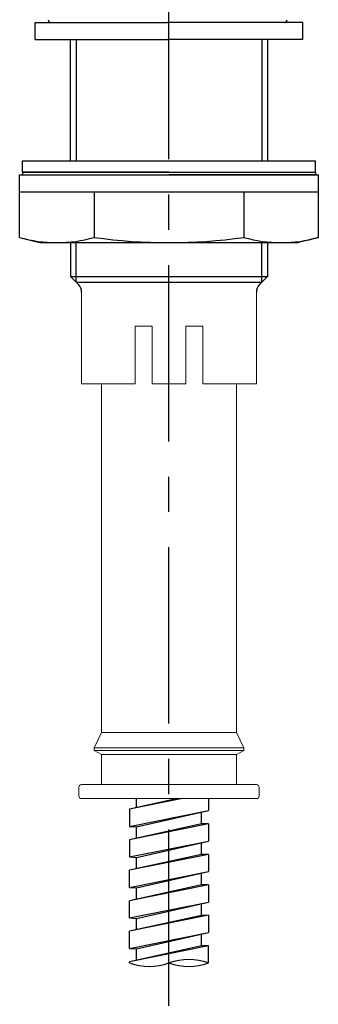
# Model space of a CAD drawing. Extents: x -1050 to 1050, y -742 to 742.
# Drawn here: x 138 to 191, y -106 to 69 of the extents above; entities that cross this region are included whole.
import ezdxf

# ---------------------------------------------------------------- set-up
doc = ezdxf.new("R2010")
doc.units = 0
doc.header["$LTSCALE"] = 25
for name, pattern in [('CENTER-S', [2, 1.25, -0.25, 0.25, -0.25]), ('CONTINUOUS-F', [0]), ('CONTINUOUS-S', [0])]:
    doc.linetypes.add(name, pattern=pattern)
doc.layers.add('028995', color=7, linetype='CONTINUOUS')
doc.layers.add('BALN', color=7, linetype='CONTINUOUS')

# ---------------------------------------------------------------- blocks, each defined once
blk = doc.blocks.new('S75')
at = {"layer": 'BALN', "color": 3, "linetype": 'Continuous'}
for centre, start, end in [((2.5, -7.07), 70.5288, 109.4712), ((-2.5, 7.07), 250.5288, 289.4712), ((2.5, 7.07), 250.5288, 289.4712)]:
    blk.add_arc(centre, 7.5, start, end, dxfattribs=at)

msp = doc.modelspace()

# ---------------------------------------------------------------- linework, layer by layer
at = {"layer": '028995', "color": 3, "linetype": 'CENTER-S'}
msp.add_line((164.0908601, -405.85112075), (164.0908601, 251.12214871), dxfattribs=at)
at = {"layer": '028995', "color": 2}
for p, q in [((140.34080418, 68.35858733), (163.84091533, 68.35858733)), ((140.34080418, 65.35858733), (140.34080418, 68.35858733)), ((187.84080418, 68.35858733), (163.84091533, 68.35858733)), ((187.84080418, 65.35858733), (187.84080418, 68.35858733)), ((140.34080418, 65.35858733), (163.84091947, 65.35858733)), ((187.84080418, 65.35858733), (163.84091947, 65.35858733)), ((138.09089389, 43.85891385), (164.09089389, 43.85891385)), ((138.09089389, 41.85891385), (138.09089389, 43.85891385)), ((164.09089389, 43.85891385), (190.09089389, 43.85891385)), ((190.09089389, 41.85891385), (190.09089389, 43.85891385)), ((137.59089389, 41.35891385), (164.09089389, 41.35891385)), ((137.59089389, 30.29623603), (137.59089389, 41.35841385)), ((138.09089389, 41.85891385), (164.09089389, 41.85891385)), ((164.09089389, 41.85891385), (138.09089389, 41.85891385)), ((138.09089389, 41.85891385), (138.09089389, 41.35891385)), ((138.09089389, 41.35891385), (164.09089389, 41.35891385)), ((164.09089389, 41.85891385), (190.09089389, 41.85891385)), ((164.09089389, 41.85891385), (190.09089389, 41.85891385)), ((190.09089389, 41.35891385), (164.09089389, 41.35891385)), ((164.09089389, 41.35841385), (190.59089389, 41.35841385)), ((181.59089389, 41.85891385), (190.09089389, 41.85891385)), ((190.09089389, 41.85891385), (190.09089389, 41.35891385)), ((190.59089389, 30.29623603), (190.59089389, 41.35841385)), ((137.59089389, 38.35841385), (164.09089389, 38.35841385)), ((150.8118377, 38.35841385), (150.8118377, 30.29623603)), ((164.09089389, 38.35841385), (190.59089389, 38.35841385)), ((177.36995008, 38.35841385), (177.36995008, 30.29623603)), ((137.59089389, 30.29623603), (141.09089389, 29.35841385)), ((190.59089389, 30.29623603), (187.09089389, 29.35841385)), ((141.09089389, 29.35841385), (164.09089389, 29.35841385)), ((146.59083865, 29.35858733), (146.59083865, 23.35858733)), ((164.09089389, 29.35841385), (187.09089389, 29.35841385)), ((181.59083865, 29.35858733), (181.59083865, 23.35858733)), ((148.00505222, 21.94437377), (146.59083865, 23.35858733)), ((146.59083865, 23.35858733), (181.59083865, 23.35858733)), ((180.17662509, 21.94437377), (181.59083865, 23.35858733)), ((147.59083865, 22.35858733), (180.59083865, 22.35858733)), ((165.64786171, -69.14108615), (157.0908601, -71.02966674)), ((158.3408601, -74.14466674), (171.0908601, -71.25466674)), ((169.8408601, -73.61566674), (157.0908601, -76.42966674)), ((157.0908601, -74.07566674), (158.3408601, -74.14466674)), ((171.0908601, -73.60866674), (169.8408601, -73.61566674)), ((158.3408601, -79.54466674), (171.0908601, -76.65466674)), ((169.8408601, -79.01566674), (157.0908601, -81.82966674)), ((157.0908601, -79.47566674), (158.3408601, -79.54466674)), ((171.0908601, -79.00866674), (169.8408601, -79.01566674)), ((158.3408601, -84.94466674), (171.0908601, -82.05466674)), ((169.8408601, -84.41566674), (157.0908601, -87.22966674)), ((157.0908601, -84.87566674), (158.3408601, -84.94466674)), ((171.0908601, -84.40866674), (169.8408601, -84.41566674)), ((158.3408601, -90.34466674), (171.0908601, -87.45466674)), ((169.8408601, -89.81566674), (157.0908601, -92.62966674)), ((157.0908601, -90.27566674), (158.3408601, -90.34466674)), ((171.0908601, -89.80866674), (169.8408601, -89.81566674)), ((158.3408601, -95.74466674), (171.0908601, -92.85466674)), ((169.8408601, -95.21566674), (157.0908601, -98.02966674)), ((157.0908601, -95.67566674), (158.3408601, -95.74466674)), ((171.0908601, -95.20866674), (169.8408601, -95.21566674))]:
    msp.add_line(p, q, dxfattribs=at)
at = {"layer": '028995', "color": 2, "linetype": 'CONTINUOUS-F'}
for p, q in [((146.59089389, 43.85891385), (146.59089389, 65.35858733)), ((181.59089389, 65.35858733), (181.59089389, 43.85891385)), ((166.46346849, -69.14108615), (157.0908601, -71.02966674)), ((158.3408601, -70.75378438), (158.3408601, -69.14108615)), ((171.0908601, -69.14108615), (171.0908601, -71.25466674)), ((157.0908601, -71.02966674), (157.0908601, -74.07566674)), ((157.0908601, -74.07566674), (171.0908601, -71.25466674)), ((169.8408601, -73.61566674), (169.8408601, -71.53800007)), ((171.0908601, -73.60866674), (157.0908601, -76.42966674)), ((158.3408601, -76.15378438), (158.3408601, -74.14466674)), ((171.0908601, -73.60866674), (171.0908601, -76.65466674)), ((157.0908601, -76.42966674), (157.0908601, -79.47566674)), ((157.0908601, -79.47566674), (171.0908601, -76.65466674)), ((169.8408601, -79.01566674), (169.8408601, -76.93800007)), ((171.0908601, -79.00866674), (157.0908601, -81.82966674)), ((158.3408601, -81.55378438), (158.3408601, -79.54466674)), ((171.0908601, -79.00866674), (171.0908601, -82.05466674)), ((157.0908601, -84.87566674), (157.0908601, -81.82966674)), ((157.0908601, -84.87566674), (171.0908601, -82.05466674)), ((169.8408601, -84.41566674), (169.8408601, -82.33800007)), ((171.0908601, -84.40866674), (157.0908601, -87.22966674)), ((158.3408601, -86.95378438), (158.3408601, -84.94466674)), ((171.0908601, -84.40866674), (171.0908601, -87.45466674)), ((157.0908601, -90.27566674), (157.0908601, -87.22966674)), ((157.0908601, -90.27566674), (171.0908601, -87.45466674)), ((169.8408601, -89.81566674), (169.8408601, -87.73800007)), ((171.0908601, -89.80866674), (157.0908601, -92.62966674)), ((158.3408601, -92.35378438), (158.3408601, -90.34466674)), ((171.0908601, -89.80866674), (171.0908601, -92.85466674)), ((157.0908601, -95.67566674), (157.0908601, -92.62966674)), ((157.0908601, -95.67566674), (171.0908601, -92.85466674)), ((169.8408601, -95.21566674), (169.8408601, -93.13800007)), ((171.0908601, -95.20866674), (157.0908601, -98.02966674)), ((158.3408601, -97.75378438), (158.3408601, -95.74466674)), ((171.0908601, -98.25466674), (171.0908601, -95.20866674)), ((157.0908601, -98.25466674), (157.0908601, -98.02966674))]:
    msp.add_line(p, q, dxfattribs=at)
at = {"layer": '028995', "color": 3, "linetype": 'CONTINUOUS-S'}
for p, q in [((147.60689389, 65.35858733), (147.60689389, 43.85891385)), ((180.57489389, 65.35858733), (180.57489389, 43.85891385))]:
    msp.add_line(p, q, dxfattribs=at)
at = {"layer": '028995', "color": 3}
for p, q in [((147.59083865, 22.35858733), (147.59083865, 29.35858733)), ((180.59083865, 22.35858733), (180.59083865, 29.35858733))]:
    msp.add_line(p, q, dxfattribs=at)
at = {"layer": '028995', "color": 2, "linetype": 'Continuous', "lineweight": 15}
for p, q in [((148.59083865, 20.5301602), (148.59085941, 4.35891385)), ((179.59085941, 4.35891385), (179.59085941, 20.53927199)), ((161.09085941, 14.55891385), (158.09085941, 14.55891385)), ((158.09085941, 14.55891385), (158.09085941, 4.35891385)), ((161.09085941, 14.55891385), (161.09085941, 4.35891385)), ((167.09085941, 14.55891385), (170.09085941, 14.55891385)), ((167.09085941, 14.55891385), (167.09085941, 4.35891385)), ((170.09085941, 14.55891385), (170.09085941, 4.35891385)), ((158.09085941, 4.35891385), (148.59085941, 4.35891385)), ((152.09085941, 4.35891385), (152.09085941, -57.43876466)), ((167.09085941, 4.35891385), (161.09085941, 4.35891385)), ((179.59085941, 4.35891385), (170.09085941, 4.35891385)), ((176.09085941, -57.43876466), (176.09085941, 4.35891385)), ((152.09085941, -57.43876466), (150.84085941, -60.11939831)), ((176.09085941, -57.43876466), (152.09085941, -57.43876466)), ((177.34085941, -60.11939831), (176.09085941, -57.43876466)), ((150.84085941, -60.11939831), (150.84085941, -60.61939831)), ((150.84085941, -60.11939831), (164.09085941, -60.11939831)), ((150.84085941, -60.61939831), (152.09085941, -61.34108615)), ((150.84085941, -60.61939831), (164.09085941, -60.61939831)), ((164.09085941, -60.11939831), (177.34085941, -60.11939831)), ((164.09085941, -60.61939831), (177.34085941, -60.61939831)), ((176.09085941, -61.34108615), (177.34085941, -60.61939831)), ((177.34085941, -60.61939831), (177.34085941, -60.11939831)), ((152.09085941, -61.34108615), (152.09085941, -66.64108615)), ((152.09085941, -61.34108615), (164.09085941, -61.34108615)), ((164.09085941, -61.34108615), (176.09085941, -61.34108615)), ((176.09085941, -66.64108615), (176.09085941, -61.34108615)), ((148.09085941, -67.14108615), (148.09085941, -68.64108615)), ((148.59085941, -66.64108615), (179.59085941, -66.64108615)), ((180.09085941, -68.64108615), (180.09085941, -67.14108615)), ((179.59085941, -69.14108615), (148.59085941, -69.14108615))]:
    msp.add_line(p, q, dxfattribs=at)
at = {"layer": '028995', "color": 2}
for centre, radius, start, end in [((143.14080418, 68.85858733), 0.5, 180, 270), ((184.54102511, 68.85864442), 0.5, 270.0001580278, 0.0001580278), ((144.20136579, 53.12464919), 23.7662531, 253.8504576757, 286.1495423243), ((164.09089389, 123.83946195), 94.4810481, 261.9204826447, 278.0795173553), ((183.98042198, 53.12464919), 23.7662531, 253.8504576757, 286.1495423243), ((146.59083865, 20.5301602), 2, 0, 45), ((181.59083865, 20.5301602), 2, 135, 180)]:
    msp.add_arc(centre, radius, start, end, dxfattribs=at)
at = {"layer": '028995', "color": 2, "linetype": 'Continuous', "lineweight": 15}
for centre, start, end in [((148.59085941, -67.14108615), 90, 180), ((179.59085941, -67.14108615), 0, 90), ((148.59085941, -68.64108615), 180, 270), ((179.59085941, -68.64108615), 270, 0)]:
    msp.add_arc(centre, 0.5, start, end, dxfattribs=at)

# ---------------------------------------------------------------- block references
at = {"layer": '028995', "color": 4, "xscale": 1.40000000000009, "yscale": 1.40000000000009, "zscale": 1.40000000000009}
msp.add_blockref('S75', (164.0908601, -98.25466674), dxfattribs=at)

doc.saveas('drawing.dxf')
